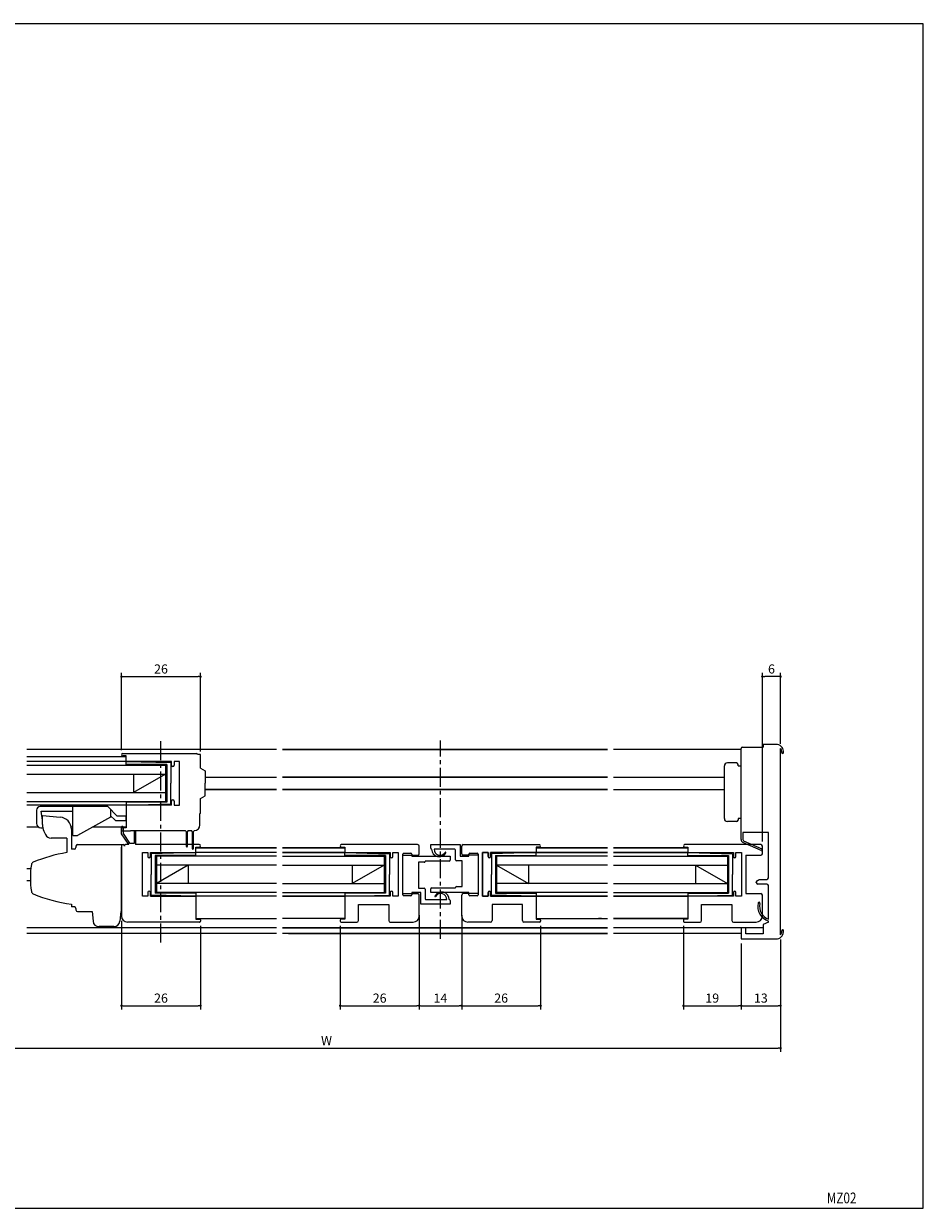
# Model space of a CAD drawing. Extents: x 0 to 560, y 0 to 390.
# Drawn here: x 264 to 560, y 0 to 390 of the extents above; entities that cross this region are included whole.
import ezdxf
from ezdxf.enums import TextEntityAlignment as Align

# ---------------------------------------------------------------- set-up
doc = ezdxf.new("R2010")
doc.units = 0
doc.header["$LTSCALE"] = 5
doc.header["$MEASUREMENT"] = 0
doc.linetypes.add('CENTER', pattern=[2, 1.25, -0.25, 0.25, -0.25])
doc.layers.get('0').update_dxf_attribs({"linetype": 'CONTINUOUS'})
doc.layers.get('DEFPOINTS').update_dxf_attribs({"linetype": 'CONTINUOUS'})
doc.layers.add('ADM', color=4, linetype='CONTINUOUS')
doc.layers.add('AHJ', color=1, linetype='CONTINUOUS')
doc.styles.get("Standard").update_dxf_attribs({"font": 'romans.shx', "width": 0.8, "bigfont": 'extfont.shx'})
doc.dimstyles.new('1', dxfattribs={"dimtxt": 3, "dimasz": 0.8, "dimexe": 1.2, "dimexo": 1.5, "dimgap": 1, "dimtad": 3, "dimdsep": 46, "dimtxsty": 'Standard', "dimblk1": 'DOT', "dimblk2": 'DOT', "dimsah": 1, "dimcen": 0, "dimazin": 2, "dimtfac": 1, "dimtofl": 0, "dimtmove": 2, "dimatfit": 3, "dimldrblk": 'DOT', "dimfxl": 0, "dimtolj": 1, "dimarcsym": 0})

# ---------------------------------------------------------------- blocks, each defined once
blk = doc.blocks.new('DOT')
at = {"layer": 'AHJ', "color": 0, "linetype": 'ByBlock'}
blk.add_line((-0.5, 0), (-1, 0), dxfattribs=at)
at = {"layer": 'AHJ', "color": 0, "linetype": 'ByBlock', "const_width": 0.5}
blk.add_lwpolyline([(-0.25, 0, 1), (0.25, 0, 1)], format="xyb", close=True, dxfattribs=at)
blk = doc.blocks.new('*D3')
at = {"layer": 'ADM', "color": 0, "lineweight": -2}
for p, q in [((296, 94.64), (296, 65.48)), ((322, 92.94), (322, 65.48)), ((296.8, 66.68), (321.2, 66.68))]:
    blk.add_line(p, q, dxfattribs=at)
at = {"layer": 'DEFPOINTS', "color": 0}
for p in [(296, 96.14), (322, 94.44), (322, 66.68)]:
    blk.add_point(p, dxfattribs=at)
at = {"layer": 'ADM', "color": 0, "lineweight": -2, "xscale": 0.8, "yscale": 0.8, "zscale": 0.8, "rotation": 180}
blk.add_blockref('DOT', (296, 66.68), dxfattribs=at)
at = {"layer": 'ADM', "color": 0, "lineweight": -2, "xscale": 0.8, "yscale": 0.8, "zscale": 0.8}
blk.add_blockref('DOT', (322, 66.68), dxfattribs=at)
at = {"layer": 'ADM', "color": 0, "insert": (309, 69.18), "char_height": 3, "attachment_point": 5}
blk.add_mtext('\\A1;26', dxfattribs=at)
blk = doc.blocks.new('_DOT')
at = {"color": 0, "linetype": 'ByBlock'}
blk.add_line((-0.5, 0), (-1, 0), dxfattribs=at)
at = {"color": 0, "linetype": 'ByBlock', "const_width": 0.5}
blk.add_lwpolyline([(-0.25, 0, 1), (0.25, 0, 1)], format="xyb", close=True, dxfattribs=at)
blk = doc.blocks.new('*D4')
at = {"layer": 'ADM', "color": 0, "lineweight": -2}
for p, q in [((394, 96.48), (394, 65.48)), ((368, 92.98), (368, 65.48)), ((368.8, 66.68), (393.2, 66.68))]:
    blk.add_line(p, q, dxfattribs=at)
at = {"layer": 'DEFPOINTS', "color": 0}
for p in [(394, 97.98), (368, 94.48), (394, 66.68)]:
    blk.add_point(p, dxfattribs=at)
at = {"layer": 'ADM', "color": 0, "lineweight": -2, "xscale": 0.8, "yscale": 0.8, "zscale": 0.8, "rotation": 180}
blk.add_blockref('DOT', (368, 66.68), dxfattribs=at)
at = {"layer": 'ADM', "color": 0, "lineweight": -2, "xscale": 0.8, "yscale": 0.8, "zscale": 0.8}
blk.add_blockref('DOT', (394, 66.68), dxfattribs=at)
at = {"layer": 'ADM', "color": 0, "insert": (381, 69.18), "char_height": 3, "attachment_point": 5}
blk.add_mtext('\\A1;26', dxfattribs=at)
blk = doc.blocks.new('*D5')
at = {"layer": 'ADM', "color": 0, "lineweight": -2}
for p, q in [((408, 96.48), (408, 65.48)), ((434, 92.98), (434, 65.48)), ((408.8, 66.68), (433.2, 66.68))]:
    blk.add_line(p, q, dxfattribs=at)
at = {"layer": 'DEFPOINTS', "color": 0}
for p in [(408, 97.98), (434, 94.48), (434, 66.68)]:
    blk.add_point(p, dxfattribs=at)
at = {"layer": 'ADM', "color": 0, "lineweight": -2, "xscale": 0.8, "yscale": 0.8, "zscale": 0.8, "rotation": 180}
blk.add_blockref('DOT', (408, 66.68), dxfattribs=at)
at = {"layer": 'ADM', "color": 0, "lineweight": -2, "xscale": 0.8, "yscale": 0.8, "zscale": 0.8}
blk.add_blockref('DOT', (434, 66.68), dxfattribs=at)
at = {"layer": 'ADM', "color": 0, "insert": (421, 69.18), "char_height": 3, "attachment_point": 5}
blk.add_mtext('\\A1;26', dxfattribs=at)
blk = doc.blocks.new('*D6')
at = {"layer": 'ADM', "color": 0, "lineweight": -2}
for p, q in [((214, 88.18), (214, 51.48)), ((513, 88.49), (513, 51.48)), ((214.8, 52.68), (512.2, 52.68))]:
    blk.add_line(p, q, dxfattribs=at)
at = {"layer": 'DEFPOINTS', "color": 0}
for p in [(214, 89.68), (513, 89.99), (513, 52.68)]:
    blk.add_point(p, dxfattribs=at)
at = {"layer": 'ADM', "color": 0, "lineweight": -2, "xscale": 0.8, "yscale": 0.8, "zscale": 0.8, "rotation": 180}
blk.add_blockref('DOT', (214, 52.68), dxfattribs=at)
at = {"layer": 'ADM', "color": 0, "lineweight": -2, "xscale": 0.8, "yscale": 0.8, "zscale": 0.8}
blk.add_blockref('DOT', (513, 52.68), dxfattribs=at)
at = {"layer": 'ADM', "color": 0, "insert": (363.5, 55.18), "char_height": 3, "attachment_point": 5}
blk.add_mtext('\\A1;W', dxfattribs=at)
blk = doc.blocks.new('*D7')
at = {"layer": 'ADM', "color": 0, "lineweight": -2}
for p, q in [((500, 87.18), (500, 65.48)), ((513, 88.18), (513, 65.48)), ((500.8, 66.68), (512.2, 66.68))]:
    blk.add_line(p, q, dxfattribs=at)
at = {"layer": 'DEFPOINTS', "color": 0}
for p in [(513, 89.68), (500, 88.68), (513, 66.68)]:
    blk.add_point(p, dxfattribs=at)
at = {"layer": 'ADM', "color": 0, "lineweight": -2, "xscale": 0.8, "yscale": 0.8, "zscale": 0.8, "rotation": 180}
blk.add_blockref('DOT', (500, 66.68), dxfattribs=at)
at = {"layer": 'ADM', "color": 0, "lineweight": -2, "xscale": 0.8, "yscale": 0.8, "zscale": 0.8}
blk.add_blockref('DOT', (513, 66.68), dxfattribs=at)
at = {"layer": 'ADM', "color": 0, "insert": (506.5, 69.18), "char_height": 3, "attachment_point": 5}
blk.add_mtext('\\A1;13', dxfattribs=at)
blk = doc.blocks.new('*D8')
at = {"layer": 'ADM', "color": 0, "lineweight": -2}
for p, q in [((481, 92.98), (481, 65.48)), ((500, 87.18), (500, 65.48)), ((481.8, 66.68), (499.2, 66.68))]:
    blk.add_line(p, q, dxfattribs=at)
at = {"layer": 'DEFPOINTS', "color": 0}
for p in [(481, 94.48), (500, 88.68), (500, 66.68)]:
    blk.add_point(p, dxfattribs=at)
at = {"layer": 'ADM', "color": 0, "lineweight": -2, "xscale": 0.8, "yscale": 0.8, "zscale": 0.8, "rotation": 180}
blk.add_blockref('DOT', (481, 66.68), dxfattribs=at)
at = {"layer": 'ADM', "color": 0, "lineweight": -2, "xscale": 0.8, "yscale": 0.8, "zscale": 0.8}
blk.add_blockref('DOT', (500, 66.68), dxfattribs=at)
at = {"layer": 'ADM', "color": 0, "insert": (490.5, 69.18), "char_height": 3, "attachment_point": 5}
blk.add_mtext('\\A1;19', dxfattribs=at)
blk = doc.blocks.new('*D11')
at = {"layer": 'ADM', "color": 0, "lineweight": -2}
for p, q in [((296, 150.79), (296, 176.2)), ((322, 150.39), (322, 176.2)), ((296.8, 175), (321.2, 175))]:
    blk.add_line(p, q, dxfattribs=at)
at = {"layer": 'DEFPOINTS', "color": 0}
for p in [(322, 175), (296, 149.29), (322, 148.89)]:
    blk.add_point(p, dxfattribs=at)
at = {"layer": 'ADM', "color": 0, "lineweight": -2, "xscale": 0.8, "yscale": 0.8, "zscale": 0.8, "rotation": 180}
blk.add_blockref('DOT', (296, 175), dxfattribs=at)
at = {"layer": 'ADM', "color": 0, "lineweight": -2, "xscale": 0.8, "yscale": 0.8, "zscale": 0.8}
blk.add_blockref('DOT', (322, 175), dxfattribs=at)
at = {"layer": 'ADM', "color": 0, "insert": (309, 177.5), "char_height": 3, "attachment_point": 5}
blk.add_mtext('\\A1;26', dxfattribs=at)
blk = doc.blocks.new('*D24')
at = {"layer": 'ADM', "color": 0, "lineweight": -2}
for p, q in [((507, 120.68), (507, 176.2)), ((513, 152.87), (513, 176.2)), ((512.2, 175), (507.8, 175))]:
    blk.add_line(p, q, dxfattribs=at)
at = {"layer": 'DEFPOINTS', "color": 0}
for p in [(507, 175), (513, 151.37), (507, 119.18)]:
    blk.add_point(p, dxfattribs=at)
at = {"layer": 'ADM', "color": 0, "lineweight": -2, "xscale": 0.8, "yscale": 0.8, "zscale": 0.8, "rotation": 180}
blk.add_blockref('DOT', (507, 175), dxfattribs=at)
at = {"layer": 'ADM', "color": 0, "lineweight": -2, "xscale": 0.8, "yscale": 0.8, "zscale": 0.8}
blk.add_blockref('DOT', (513, 175), dxfattribs=at)
at = {"layer": 'ADM', "color": 0, "insert": (510, 177.5), "char_height": 3, "attachment_point": 5}
blk.add_mtext('\\A1;6', dxfattribs=at)
blk = doc.blocks.new('*D25')
at = {"layer": 'ADM', "color": 0, "lineweight": -2}
for p, q in [((394, 94.68), (394, 65.48)), ((408, 94.68), (408, 65.48)), ((394.8, 66.68), (407.2, 66.68))]:
    blk.add_line(p, q, dxfattribs=at)
at = {"layer": 'DEFPOINTS', "color": 0}
for p in [(394, 96.18), (408, 96.18), (408, 66.68)]:
    blk.add_point(p, dxfattribs=at)
at = {"layer": 'ADM', "color": 0, "lineweight": -2, "xscale": 0.8, "yscale": 0.8, "zscale": 0.8, "rotation": 180}
blk.add_blockref('DOT', (394, 66.68), dxfattribs=at)
at = {"layer": 'ADM', "color": 0, "lineweight": -2, "xscale": 0.8, "yscale": 0.8, "zscale": 0.8}
blk.add_blockref('DOT', (408, 66.68), dxfattribs=at)
at = {"layer": 'ADM', "color": 0, "insert": (401, 69.18), "char_height": 3, "attachment_point": 5}
blk.add_mtext('\\A1;14', dxfattribs=at)

msp = doc.modelspace()

# ---------------------------------------------------------------- linework, layer by layer
for p, q in [((512, 152.684), (507.3, 152.684)), ((507.3, 152.684), (507.3, 151.784)), ((267, 150.984), (264.79, 150.984)), ((264.79, 148.693), (297.497, 148.693)), ((267, 150.984), (265.5, 150.984)), ((347, 150.992), (267, 150.984)), ((267, 148.693), (297.497, 148.693)), ((296.397, 149.693), (320.697, 149.693)), ((296.397, 149.693), (320.697, 149.693)), ((297.497, 148.893), (296.397, 148.893)), ((297.497, 148.893), (296.397, 148.893)), ((297.497, 147.293), (297.497, 148.893)), ((297.497, 147.293), (297.497, 148.893)), ((321.997, 149.393), (320.997, 149.393)), ((321.997, 149.393), (320.997, 149.393)), ((321.997, 148.893), (321.997, 149.393)), ((321.997, 148.893), (321.997, 149.393)), ((322, 144.891), (322, 148.884)), ((349, 150.984), (401, 150.984)), ((401, 150.984), (349, 150.984)), ((456, 150.984), (401, 150.984)), ((401, 150.984), (456, 150.984)), ((454, 150.984), (453, 150.984)), ((500, 150.984), (458, 150.984)), ((500, 145.584), (500, 151.284)), ((500.5, 151.784), (507.3, 151.784)), ((500.5, 151.784), (500.5, 151.784)), ((513, 89.995), (513, 151.372)), ((297.497, 147.093), (264.79, 147.093)), ((264.79, 145.893), (310.497, 145.893)), ((297.497, 147.093), (267, 147.093)), ((267.74, 145.893), (310.497, 145.893)), ((297.497, 147.093), (312.197, 146.693)), ((297.497, 147.093), (312.197, 146.693)), ((297.497, 146.093), (297.497, 147.093)), ((310.897, 146.093), (297.497, 146.093)), ((312.497, 147.093), (297.697, 147.093)), ((312.497, 147.093), (297.697, 147.093)), ((310.497, 146.093), (310.497, 133.693)), ((310.897, 146.093), (310.897, 133.693)), ((312.197, 146.693), (312.197, 139.893)), ((312.197, 146.693), (312.197, 139.893)), ((312.497, 145.793), (312.497, 147.093)), ((312.497, 145.793), (312.497, 147.093)), ((315.097, 147.093), (313.297, 147.093)), ((313.297, 147.093), (313.297, 145.793)), ((313.297, 147.093), (313.297, 145.793)), ((315.097, 147.093), (313.297, 147.093)), ((315.097, 132.693), (315.097, 147.093)), ((315.097, 132.693), (315.097, 147.093)), ((321.997, 144.893), (323.497, 144.027)), ((321.997, 144.893), (323.497, 144.027)), ((494.5, 128.284), (494.5, 145.584)), ((494.5, 128.284), (494.5, 145.584)), ((498.5, 146.584), (495.5, 146.584)), ((498.5, 146.584), (495.5, 146.584)), ((499, 145.584), (499, 146.084)), ((499, 145.584), (499, 146.084)), ((499, 145.584), (500, 145.584)), ((500, 123.684), (500, 145.584)), ((264.79, 142.893), (310.497, 142.893)), ((310.497, 142.893), (299.997, 136.893)), ((299.997, 142.893), (299.997, 136.893)), ((323.497, 144.027), (323.497, 139.893)), ((323.497, 144.027), (323.497, 139.893)), ((323.497, 141.893), (347, 141.893)), ((323.5, 141.884), (347, 141.884)), ((332.113, 141.884), (347, 141.884)), ((401, 141.884), (349, 141.884)), ((349, 141.884), (401, 141.884)), ((401, 141.884), (456, 141.884)), ((456, 141.884), (401, 141.884)), ((453, 141.884), (454, 141.884)), ((458, 141.884), (494.5, 141.884)), ((264.79, 136.893), (310.497, 136.893)), ((312.197, 133.093), (312.197, 139.893)), ((312.197, 133.093), (312.197, 139.893)), ((323.497, 135.759), (323.497, 139.893)), ((323.497, 135.759), (323.497, 139.893)), ((323.497, 137.893), (347, 137.893)), ((323.5, 137.884), (347, 137.884)), ((401, 137.884), (349, 137.884)), ((349, 137.884), (401, 137.884)), ((401, 137.884), (456, 137.884)), ((456, 137.884), (401, 137.884)), ((453, 137.884), (454, 137.884)), ((458, 137.884), (494.5, 137.884)), ((264.79, 133.893), (310.497, 133.893)), ((297.497, 132.693), (264.79, 132.693)), ((297.497, 132.693), (267, 132.693)), ((267.74, 133.893), (310.497, 133.893)), ((297.5, 132.684), (269, 132.684)), ((310.897, 133.693), (297.497, 133.693)), ((297.497, 133.693), (297.497, 132.693)), ((297.497, 132.693), (312.197, 133.093)), ((297.497, 132.693), (312.197, 133.093)), ((297.497, 132.693), (297.497, 125.193)), ((312.497, 132.693), (297.497, 132.693)), ((297.497, 132.693), (297.497, 125.193)), ((312.497, 132.693), (297.497, 132.693)), ((312.497, 132.693), (312.497, 133.993)), ((312.497, 132.693), (312.497, 133.993)), ((313.297, 133.993), (313.297, 132.693)), ((313.297, 133.993), (313.297, 132.693)), ((313.297, 132.693), (315.097, 132.693)), ((313.297, 132.693), (315.097, 132.693)), ((321.997, 134.893), (323.497, 135.759)), ((321.997, 134.893), (323.497, 135.759)), ((321.997, 130.393), (321.997, 134.893)), ((267.997, 130.993), (267.997, 126.712)), ((291.518, 132.193), (269.197, 132.193)), ((269.497, 130.693), (279.997, 130.693)), ((269.997, 127.693), (269.497, 130.693)), ((279.997, 122.693), (279.997, 132.193)), ((292.343, 128.711), (281.497, 122.693)), ((294.618, 129.093), (291.518, 132.193)), ((292.497, 129.093), (293.646, 127.944)), ((297.497, 129.093), (294.618, 129.093)), ((297.497, 127.593), (297.497, 129.093)), ((297.497, 127.593), (297.497, 129.093)), ((321.837, 126.193), (321.837, 129.893)), ((321.997, 129.893), (321.837, 129.893)), ((321.837, 126.193), (321.837, 129.893)), ((321.997, 129.893), (321.837, 129.893)), ((321.997, 129.893), (321.997, 130.393)), ((321.997, 129.893), (321.997, 130.393)), ((268.783, 125.393), (264.79, 125.393)), ((269.437, 125.213), (270.044, 125.189)), ((279.997, 125.393), (279.447, 125.393)), ((279.497, 124.761), (279.497, 118.213)), ((297.497, 125.393), (286.363, 125.393)), ((294.494, 127.593), (297.497, 127.593)), ((295.997, 124.893), (295.997, 124.453)), ((296.007, 123.193), (296.007, 125.443)), ((297.497, 125.193), (296.297, 125.193)), ((296.507, 125.443), (296.507, 123.348)), ((498.5, 127.284), (495.5, 127.284)), ((498.5, 127.284), (495.5, 127.284)), ((499, 128.284), (499, 127.784)), ((500, 128.284), (499, 128.284)), ((277.997, 121.833), (277.997, 117.07)), ((279.997, 122.693), (281.497, 122.693)), ((298.407, 119.693), (296.007, 123.193)), ((296.297, 124.193), (298.997, 124.193)), ((296.507, 123.348), (298.67, 120.193)), ((298.997, 124.353), (316.997, 124.353)), ((298.997, 124.193), (298.997, 124.353)), ((298.997, 124.353), (316.997, 124.353)), ((298.997, 124.193), (298.997, 124.353)), ((300.307, 120.193), (300.307, 124.043)), ((300.607, 124.043), (300.607, 119.693)), ((317.347, 123.853), (316.997, 124.353)), ((317.347, 123.853), (316.997, 124.353)), ((317.347, 119.043), (317.347, 123.853)), ((317.997, 124.353), (317.647, 123.853)), ((317.997, 124.353), (317.647, 123.853)), ((317.647, 123.853), (317.647, 119.043)), ((317.997, 124.353), (318.997, 124.353)), ((317.997, 124.353), (318.997, 124.353)), ((319.347, 123.853), (318.997, 124.353)), ((319.347, 123.853), (318.997, 124.353)), ((319.347, 118.343), (319.347, 123.853)), ((319.997, 124.353), (319.647, 123.853)), ((319.997, 124.353), (319.647, 123.853)), ((319.647, 123.853), (319.647, 118.343)), ((509, 123.684), (500.6, 123.684)), ((509, 108.734), (509, 123.684)), ((277.998, 119.767), (277.998, 117.112)), ((286.497, 119.693), (295.997, 119.693)), ((295.997, 119.693), (295.997, 97.693)), ((295.997, 119.693), (295.997, 97.693)), ((295.997, 100.893), (295.997, 118.893)), ((295.997, 100.893), (295.997, 118.893)), ((296.997, 119.393), (296.997, 119.193)), ((298.407, 119.693), (297.297, 119.693)), ((298.67, 120.193), (300.307, 120.193)), ((321.597, 119.693), (300.607, 119.693)), ((302.897, 102.693), (302.897, 117.093)), ((302.897, 117.093), (304.697, 117.093)), ((302.897, 102.693), (302.897, 117.093)), ((302.897, 117.093), (304.697, 117.093)), ((304.697, 117.093), (304.697, 115.793)), ((304.697, 117.093), (304.697, 115.793)), ((305.497, 117.093), (320.297, 117.093)), ((305.497, 115.793), (305.497, 117.093)), ((305.497, 117.093), (320.297, 117.093)), ((305.497, 115.793), (305.497, 117.093)), ((320.497, 117.093), (305.797, 116.693)), ((320.497, 117.093), (305.797, 116.693)), ((347, 117.093), (320.266, 117.093)), ((347, 117.093), (320.266, 117.093)), ((320.497, 117.293), (320.497, 118.893)), ((320.497, 118.893), (321.597, 118.893)), ((320.497, 118.693), (347, 118.693)), ((320.497, 116.093), (320.497, 117.093)), ((320.5, 118.684), (347, 118.684)), ((369.5, 118.684), (349, 118.684)), ((349, 118.684), (369.5, 118.684)), ((349, 118.684), (369.5, 118.684)), ((349, 117.084), (369.731, 117.084)), ((369.5, 117.084), (349, 117.084)), ((369.5, 117.084), (349, 117.084)), ((393.5, 119.684), (368.4, 119.684)), ((368.4, 118.884), (369.5, 118.884)), ((368.4, 118.884), (369.5, 118.884)), ((369.5, 118.884), (369.5, 117.084)), ((369.5, 118.884), (369.5, 117.084)), ((369.5, 117.084), (384.5, 117.084)), ((369.5, 117.084), (384.2, 116.684)), ((369.5, 117.084), (384.5, 117.084)), ((369.5, 117.084), (384.2, 116.684)), ((369.5, 116.083), (369.5, 117.084)), ((384.5, 117.084), (384.5, 115.784)), ((384.5, 117.084), (384.5, 115.784)), ((385.3, 115.784), (385.3, 117.084)), ((385.3, 117.084), (387.1, 117.084)), ((385.3, 117.084), (387.1, 117.084)), ((385.3, 115.784), (385.3, 117.084)), ((387.1, 117.084), (387.1, 102.684)), ((387.1, 117.084), (387.1, 102.684)), ((394, 116.684), (394, 119.184)), ((408, 116.684), (408, 119.184)), ((408.5, 119.684), (433.6, 119.684)), ((414.9, 117.084), (414.9, 102.684)), ((416.7, 117.084), (414.9, 117.084)), ((414.9, 102.684), (414.9, 117.084)), ((414.9, 117.084), (416.7, 117.084)), ((416.7, 115.784), (416.7, 117.084)), ((416.7, 117.084), (416.7, 115.784)), ((432.5, 117.084), (417.5, 117.084)), ((417.5, 117.084), (417.5, 115.784)), ((417.5, 117.084), (432.3, 117.084)), ((417.5, 115.784), (417.5, 117.084)), ((432.5, 117.084), (417.8, 116.684)), ((432.5, 117.084), (417.8, 116.684)), ((456, 117.084), (432.269, 117.084)), ((433.6, 118.884), (432.5, 118.884)), ((432.5, 118.884), (432.5, 117.084)), ((432.5, 118.684), (456, 118.684)), ((456, 118.684), (432.5, 118.684)), ((432.5, 117.084), (456, 117.084)), ((432.5, 117.084), (456, 117.084)), ((432.5, 116.083), (432.5, 117.084)), ((453, 118.684), (454, 118.684)), ((454, 118.684), (453, 118.684)), ((453, 117.084), (454, 117.084)), ((454, 117.084), (453, 117.084)), ((482.5, 118.684), (458, 118.684)), ((458, 118.684), (482.5, 118.684)), ((482.5, 118.684), (458, 118.684)), ((482.5, 117.084), (458, 117.084)), ((458, 117.084), (482.5, 117.084)), ((458, 117.084), (482.5, 117.084)), ((506.5, 119.684), (481.4, 119.684)), ((481.4, 118.884), (482.5, 118.884)), ((481.4, 118.884), (482.5, 118.884)), ((482.5, 118.884), (482.5, 117.084)), ((482.5, 118.884), (482.5, 117.084)), ((482.5, 117.084), (497.2, 116.684)), ((482.5, 117.084), (497.5, 117.084)), ((482.5, 117.084), (497.2, 116.684)), ((482.5, 117.084), (497.5, 117.084)), ((482.5, 116.083), (482.5, 117.084)), ((497.5, 117.084), (497.5, 115.784)), ((497.5, 117.084), (497.5, 115.784)), ((498.3, 115.784), (498.3, 117.084)), ((498.3, 117.084), (500.1, 117.084)), ((498.3, 117.084), (500.1, 117.084)), ((498.3, 115.784), (498.3, 117.084)), ((500.1, 117.084), (500.1, 102.684)), ((500.1, 117.084), (500.1, 102.684)), ((507, 116.684), (507, 119.184)), ((305.797, 116.693), (305.797, 109.893)), ((305.797, 116.693), (305.797, 109.893)), ((320.497, 116.093), (307.097, 116.093)), ((307.097, 116.093), (307.097, 103.743)), ((307.097, 113.093), (307.097, 106.693)), ((307.497, 116.093), (307.497, 103.743)), ((347, 115.893), (307.497, 115.893)), ((347, 115.893), (307.497, 115.893)), ((349, 115.884), (382.5, 115.884)), ((349, 115.884), (382.5, 115.884)), ((382.9, 116.083), (369.5, 116.083)), ((382.5, 116.083), (382.5, 103.684)), ((382.9, 116.083), (382.9, 103.684)), ((382.9, 113.083), (382.9, 106.684)), ((384.2, 116.684), (384.2, 109.884)), ((384.2, 116.684), (384.2, 109.884)), ((388.6, 116.184), (393.5, 116.184)), ((413.4, 116.184), (408.5, 116.184)), ((417.8, 116.684), (417.8, 109.884)), ((417.8, 116.684), (417.8, 109.884)), ((419.1, 116.083), (419.1, 103.684)), ((419.1, 116.083), (432.5, 116.083)), ((419.1, 113.083), (419.1, 106.684)), ((419.5, 116.083), (419.5, 103.684)), ((456, 115.884), (419.5, 115.884)), ((456, 115.884), (419.5, 115.884)), ((458, 115.884), (495.5, 115.884)), ((458, 115.884), (495.5, 115.884)), ((482.5, 116.083), (495.9, 116.083)), ((495.5, 116.083), (495.5, 103.734)), ((495.9, 116.083), (495.9, 103.734)), ((495.9, 113.083), (495.9, 106.684)), ((497.2, 116.684), (497.2, 109.884)), ((497.2, 116.684), (497.2, 109.884)), ((501.6, 116.184), (501.6, 103.584)), ((501.6, 116.184), (506.5, 116.184)), ((264.79, 111.884), (265.5, 111.884)), ((265.5, 111.884), (266.167, 111.884)), ((305.797, 103.093), (305.797, 109.893)), ((305.797, 103.093), (305.797, 109.893)), ((347, 112.893), (307.497, 112.893)), ((317.997, 112.893), (307.497, 106.893)), ((307.5, 113.034), (307.5, 106.734)), ((317.997, 112.893), (317.997, 106.893)), ((349, 112.884), (382.5, 112.884)), ((382.5, 112.884), (372, 106.884)), ((372, 112.884), (372, 106.884)), ((382.5, 113.034), (382.5, 106.734)), ((382.5, 113.034), (382.5, 106.734)), ((384.2, 103.084), (384.2, 109.884)), ((384.2, 103.084), (384.2, 109.884)), ((417.8, 103.084), (417.8, 109.884)), ((417.8, 103.084), (417.8, 109.884)), ((419.5, 113.034), (419.5, 106.734)), ((419.5, 113.034), (419.5, 106.734)), ((456, 112.884), (419.5, 112.884)), ((419.5, 112.884), (430, 106.884)), ((430, 112.884), (430, 106.884)), ((458, 112.884), (495.5, 112.884)), ((485, 112.884), (495.5, 106.884)), ((485, 112.884), (485, 106.884)), ((495.5, 113.034), (495.5, 106.734)), ((495.5, 113.034), (495.5, 106.734)), ((497.2, 103.084), (497.2, 109.884)), ((497.2, 103.084), (497.2, 109.884)), ((264.79, 107.879), (265.5, 107.878)), ((265.5, 107.878), (266.008, 107.875)), ((347, 106.893), (307.497, 106.893)), ((349, 106.884), (382.5, 106.884)), ((456, 106.884), (419.5, 106.884)), ((458, 106.884), (495.5, 106.884)), ((505, 107.234), (505, 107.368)), ((505.25, 107.801), (506, 108.234)), ((508.5, 106.734), (505.5, 106.734)), ((506, 108.234), (508.5, 108.234)), ((509, 95.167), (509, 106.234)), ((304.697, 102.693), (302.897, 102.693)), ((304.697, 102.693), (302.897, 102.693)), ((304.697, 103.993), (304.697, 102.693)), ((304.697, 103.993), (304.697, 102.693)), ((305.497, 102.693), (305.497, 103.993)), ((305.497, 102.693), (305.497, 103.993)), ((305.497, 102.693), (320.497, 102.693)), ((305.497, 102.693), (320.497, 102.693)), ((320.497, 102.693), (305.797, 103.093)), ((320.497, 102.693), (305.797, 103.093)), ((320.497, 103.736), (307.097, 103.736)), ((347, 103.893), (307.497, 103.893)), ((347, 103.893), (307.497, 103.893)), ((347, 102.693), (320.266, 102.693)), ((347, 102.693), (320.266, 102.693)), ((347, 102.684), (320.269, 102.684)), ((320.497, 103.736), (320.497, 102.693)), ((320.497, 102.693), (320.497, 95.193)), ((349, 103.884), (382.5, 103.884)), ((349, 103.884), (382.5, 103.884)), ((349, 102.684), (369.731, 102.684)), ((369.5, 102.684), (349, 102.684)), ((369.5, 102.684), (349, 102.684)), ((382.9, 103.684), (369.5, 103.684)), ((369.5, 103.684), (369.5, 102.684)), ((369.5, 102.684), (384.2, 103.084)), ((369.5, 102.684), (384.2, 103.084)), ((369.5, 102.684), (369.5, 95.184)), ((384.5, 102.684), (369.5, 102.684)), ((369.5, 102.684), (369.5, 95.184)), ((384.5, 102.684), (369.5, 102.684)), ((384.5, 103.984), (384.5, 102.684)), ((384.5, 103.984), (384.5, 102.684)), ((385.3, 102.684), (385.3, 103.984)), ((385.3, 102.684), (385.3, 103.984)), ((387.1, 102.684), (385.3, 102.684)), ((387.1, 102.684), (385.3, 102.684)), ((388.6, 103.584), (393.5, 103.584)), ((394, 96.584), (394, 103.084)), ((408, 96.584), (408, 103.084)), ((413.4, 103.584), (408.5, 103.584)), ((414.9, 102.684), (416.7, 102.684)), ((416.7, 102.684), (414.9, 102.684)), ((416.7, 102.684), (416.7, 103.984)), ((416.7, 103.984), (416.7, 102.684)), ((417.5, 103.984), (417.5, 102.684)), ((417.5, 102.684), (417.5, 103.984)), ((417.5, 102.684), (432.5, 102.684)), ((417.5, 102.684), (432.5, 102.684)), ((432.5, 102.684), (417.8, 103.084)), ((432.5, 102.684), (417.8, 103.084)), ((419.1, 103.684), (432.5, 103.684)), ((456, 103.884), (419.5, 103.884)), ((456, 103.884), (419.5, 103.884)), ((456, 102.684), (432.269, 102.684)), ((432.5, 103.684), (432.5, 102.684)), ((432.5, 102.684), (456, 102.684)), ((432.5, 102.684), (432.5, 95.184)), ((432.5, 102.684), (456, 102.684)), ((453, 102.684), (454, 102.684)), ((454, 102.684), (453, 102.684)), ((458, 103.884), (495.5, 103.884)), ((458, 103.884), (495.5, 103.884)), ((482.5, 102.684), (458, 102.684)), ((458, 102.684), (482.5, 102.684)), ((458, 102.684), (482.5, 102.684)), ((482.5, 103.727), (495.9, 103.727)), ((482.5, 103.727), (482.5, 102.684)), ((482.5, 102.684), (497.2, 103.084)), ((482.5, 102.684), (497.2, 103.084)), ((497.5, 102.684), (482.5, 102.684)), ((482.5, 102.684), (482.5, 95.184)), ((497.5, 102.684), (482.5, 102.684)), ((497.5, 103.984), (497.5, 102.684)), ((497.5, 103.984), (497.5, 102.684)), ((498.3, 102.684), (498.3, 103.984)), ((498.3, 102.684), (498.3, 103.984)), ((500.1, 102.684), (498.3, 102.684)), ((500.1, 102.684), (498.3, 102.684)), ((501.6, 103.584), (506.5, 103.584)), ((507, 96.584), (507, 103.084)), ((295.997, 99.893), (295.997, 100.393)), ((295.997, 99.893), (295.997, 100.393)), ((295.997, 99.893), (295.997, 96.193)), ((374, 94.684), (374, 99.984)), ((374, 99.984), (384, 99.984)), ((374, 94.684), (374, 99.984)), ((374, 99.984), (384, 99.984)), ((384, 99.984), (384, 94.684)), ((384, 99.984), (384, 94.684)), ((418, 99.984), (418, 94.684)), ((428, 99.984), (418, 99.984)), ((428, 94.684), (428, 99.984)), ((487, 99.984), (497, 99.984)), ((487, 94.684), (487, 99.984)), ((497, 99.984), (497, 94.684)), ((505.78, 100.668), (505.673, 100.561)), ((318.997, 94.193), (297.997, 94.193)), ((321.697, 94.193), (318.997, 94.193)), ((320.497, 95.393), (347, 95.393)), ((320.497, 95.193), (321.697, 95.193)), ((320.5, 95.384), (347, 95.384)), ((321.997, 94.893), (321.997, 94.453)), ((369.5, 95.384), (349, 95.384)), ((369.5, 95.384), (349, 95.384)), ((369.5, 95.384), (349, 95.384)), ((368, 94.884), (368, 94.484)), ((368, 94.884), (368, 94.484)), ((369.5, 95.184), (368.3, 95.184)), ((369.5, 95.184), (368.3, 95.184)), ((368.3, 94.184), (373.5, 94.184)), ((368.3, 94.184), (373.5, 94.184)), ((384.5, 94.184), (392, 94.184)), ((394, 96.184), (394, 96.984)), ((408, 96.184), (408, 96.984)), ((417.5, 94.184), (410, 94.184)), ((433.7, 94.184), (428.5, 94.184)), ((432.5, 95.384), (456, 95.384)), ((432.5, 95.384), (456, 95.384)), ((432.5, 95.184), (433.7, 95.184)), ((434, 94.884), (434, 94.484)), ((453, 95.384), (454, 95.384)), ((454, 95.384), (453, 95.384)), ((482.5, 95.384), (458, 95.384)), ((458, 95.384), (482.5, 95.384)), ((481, 94.884), (481, 94.484)), ((482.5, 95.184), (481.3, 95.184)), ((481.3, 94.184), (486.5, 94.184)), ((497.5, 94.184), (505, 94.184)), ((507, 96.184), (507, 96.984)), ((509, 94.177), (507.3, 93.384)), ((509, 94.177), (509, 94.534)), ((347, 92.293), (264.79, 92.293)), ((347, 90.493), (264.79, 90.493)), ((347, 92.284), (269, 92.284)), ((349, 92.284), (401, 92.284)), ((401, 92.284), (349, 92.284)), ((401, 90.484), (349, 90.484)), ((351, 90.484), (401, 90.484)), ((388.6, 92.284), (387, 92.284)), ((456, 92.284), (401, 92.284)), ((401, 92.284), (456, 92.284)), ((456, 90.484), (401, 90.484)), ((401, 90.484), (456, 90.484)), ((454, 92.284), (453, 92.284)), ((454, 90.484), (453, 90.484)), ((507.3, 92.284), (458, 92.284)), ((500, 90.484), (458, 90.484)), ((501.6, 92.284), (500, 92.284)), ((500, 92.284), (500, 88.684)), ((501.6, 90.284), (501.6, 92.284)), ((501.6, 90.484), (507.3, 90.484)), ((507.3, 90.284), (501.6, 90.284)), ((507.3, 93.384), (507.3, 90.284)), ((500, 88.684), (512, 88.684))]:
    msp.add_line(p, q)
at = {"ltscale": 0.401116}
msp.add_line((269.995, 129.233), (275.827, 128.747), dxfattribs=at)
at = {"ltscale": 0.15}
for p, q in [((269.996, 126.305), (269.995, 129.233)), ((280.498, 118.213), (279.497, 118.213)), ((280.997, 119.193), (280.997, 118.693)), ((280.498, 99.193), (279.497, 99.193)), ((280.997, 98.713), (280.997, 98.193))]:
    msp.add_line(p, q, dxfattribs=at)
at = {"ltscale": 5}
msp.add_line((292.497, 128.973), (292.497, 131.193), dxfattribs=at)
at = {"ltscale": 0.3}
for p, q in [((270.444, 124.149), (270.964, 123.005)), ((277.997, 121.833), (272.785, 121.833)), ((295.997, 119.693), (296.497, 119.693)), ((295.997, 119.693), (296.497, 119.693)), ((286.297, 97.693), (286.617, 94.494)), ((295.797, 97.693), (295.477, 94.494)), ((295.997, 97.693), (295.797, 97.693)), ((293.487, 92.693), (288.607, 92.693))]:
    msp.add_line(p, q, dxfattribs=at)
at = {"ltscale": 2}
for p, q in [((500, 121.329), (500, 123.684)), ((500.6, 123.684), (500.6, 121.329)), ((500.835, 120.964), (506.824, 118.254)), ((397.8, 119.684), (407.5, 119.684)), ((397.8, 118.484), (397.8, 119.684)), ((405.7, 118.184), (398.9, 118.184)), ((406, 114.684), (406, 117.884)), ((407.5, 119.684), (407.5, 115.884)), ((506.576, 117.707), (500.588, 120.418)), ((388.6, 103.184), (388.6, 116.584)), ((388.9, 116.884), (391.3, 116.884)), ((391.6, 116.584), (391.6, 115.884)), ((391.6, 115.884), (404.2, 115.884)), ((393.8, 113.884), (393.8, 105.384)), ((395.7, 113.884), (393.8, 113.884)), ((403.9, 114.284), (396, 114.284)), ((396, 114.284), (396, 114.184)), ((404.2, 115.884), (404.2, 114.584)), ((408.2, 114.384), (406.3, 114.384)), ((407.5, 115.884), (410.4, 115.884)), ((408.2, 105.884), (408.2, 114.384)), ((410.4, 115.884), (410.4, 116.584)), ((410.7, 116.884), (413.1, 116.884)), ((413.4, 116.584), (413.4, 103.184)), ((393.8, 105.384), (395.7, 105.384)), ((398.1, 105.484), (406, 105.484)), ((406, 105.484), (406, 105.584)), ((406.3, 105.884), (408.2, 105.884)), ((391.3, 102.884), (388.9, 102.884)), ((394.5, 103.884), (391.6, 103.884)), ((391.6, 103.884), (391.6, 103.184)), ((394.5, 100.084), (394.5, 103.884)), ((396, 105.084), (396, 101.884)), ((396.3, 101.584), (403.1, 101.584)), ((397.8, 103.884), (397.8, 105.184)), ((410.4, 103.884), (397.8, 103.884)), ((410.4, 103.184), (410.4, 103.884)), ((413.1, 102.884), (410.7, 102.884)), ((295.997, 99.893), (295.997, 96.193)), ((404.2, 100.084), (394.5, 100.084)), ((404.2, 101.284), (404.2, 100.084))]:
    msp.add_line(p, q, dxfattribs=at)
at = {"ltscale": 0.725}
for p, q in [((281.497, 119.693), (295.997, 119.693)), ((281.497, 97.693), (286.297, 97.693)), ((295.797, 97.693), (295.997, 97.693))]:
    msp.add_line(p, q, dxfattribs=at)
at = {"ltscale": 0.95}
for p, q in [((295.997, 105.793), (295.997, 113.693)), ((295.997, 97.693), (295.997, 103.893))]:
    msp.add_line(p, q, dxfattribs=at)
at = {"ltscale": 0.7}
msp.add_line((279.497, 100.093), (279.497, 99.193), dxfattribs=at)
msp.add_lwpolyline([(560, 0), (560, 389.873), (0, 389.873), (0, 0)], close=True)
for centre, radius, start, end in [((511.44, 150.186), 2.56, 354.87201, 77.36437), ((296.397, 149.293), 0.4, 90, 270), ((296.397, 149.293), 0.4, 90, 270), ((320.697, 149.393), 0.3, 0, 90), ((320.697, 149.393), 0.3, 0, 90), ((500.5, 151.284), 0.5, 90, 180), ((511.44, 150.186), 1.96, 354.87201, 37.25792), ((513.691, 149.984), 0.3, 174.87201, 354.87201), ((297.697, 147.293), 0.2, 180, 270), ((297.697, 147.293), 0.2, 180, 270), ((312.897, 145.793), 0.4, 180, 360), ((312.897, 145.793), 0.4, 180, 360), ((495.5, 145.584), 1, 90, 180), ((495.5, 145.584), 1, 90, 180), ((498.5, 146.084), 0.5, 0, 90), ((498.5, 146.084), 0.5, 0, 90), ((312.897, 133.993), 0.4, 0, 180), ((312.897, 133.993), 0.4, 0, 180), ((269.197, 130.993), 1.2, 90, 180), ((269.497, 126.712), 1.5, 180, 267.69403), ((294.494, 128.793), 1.2, 225, 270), ((296.297, 124.893), 0.3, 90, 180), ((296.257, 125.443), 0.25, 0, 180), ((319.997, 126.193), 1.84, 270, 0), ((319.997, 126.193), 1.84, 270, 0), ((495.5, 128.284), 1, 180, 270), ((495.5, 128.284), 1, 180, 270), ((498.5, 127.784), 0.5, 270, 0), ((498.5, 127.784), 0.5, 270, 0), ((296.265, 124.459), 0.268, 181.33032, 276.84092), ((300.457, 124.043), 0.15, 0, 180), ((297.297, 119.393), 0.3, 90, 180), ((317.497, 119.043), 0.15, 180, 360), ((319.497, 118.343), 0.15, 180, 360), ((320.297, 117.293), 0.2, 270, 0), ((320.297, 117.293), 0.2, 270, 0), ((321.597, 119.293), 0.4, 270, 90), ((368.4, 119.284), 0.4, 90, 270), ((368.4, 119.284), 0.4, 90, 270), ((393.5, 119.184), 0.5, 0, 90), ((408.5, 119.184), 0.5, 90, 180), ((432.3, 117.284), 0.2, 270, 0), ((433.6, 119.284), 0.4, 270, 90), ((481.4, 119.284), 0.4, 90, 270), ((506.5, 119.184), 0.5, 0, 90), ((305.097, 115.793), 0.4, 180, 0), ((384.9, 115.784), 0.4, 180, 0), ((393.5, 116.684), 0.5, 270, 0), ((408.5, 116.684), 0.5, 180, 270), ((417.1, 115.784), 0.4, 180, 0), ((497.9, 115.784), 0.4, 180, 0), ((506.5, 116.684), 0.5, 270, 0), ((505.5, 107.368), 0.5, 120, 180), ((505.5, 107.234), 0.5, 180, 270), ((508.5, 108.734), 0.5, 270, 0), ((508.5, 106.234), 0.5, 0, 90), ((305.097, 103.993), 0.4, 360, 180), ((384.9, 103.984), 0.4, 360, 180), ((393.5, 103.084), 0.5, 360, 90), ((408.5, 103.084), 0.5, 90, 180), ((417.1, 103.984), 0.4, 360, 180), ((497.9, 103.984), 0.4, 360, 180), ((506.5, 103.084), 0.5, 360, 90), ((510.5, 99.303), 5, 166.39094, 252.5424), ((505.932, 100.409), 0.3, 346.39094, 166.39094), ((510.5, 99.303), 4.4, 166.39094, 250.06773), ((321.697, 94.893), 0.3, 0, 90), ((321.729, 94.459), 0.268, 263.15908, 358.66968), ((368.3, 94.884), 0.3, 90, 180), ((368.3, 94.484), 0.3, 180, 270), ((373.5, 94.684), 0.5, 270, 0), ((384.5, 94.684), 0.5, 180, 270), ((392, 96.184), 2, 270, 360), ((410, 96.184), 2, 180, 270), ((417.5, 94.684), 0.5, 270, 0), ((428.5, 94.684), 0.5, 180, 270), ((433.7, 94.884), 0.3, 0, 90), ((433.7, 94.484), 0.3, 270, 0), ((481.3, 94.884), 0.3, 90, 180), ((481.3, 94.484), 0.3, 180, 270), ((486.5, 94.684), 0.5, 270, 0), ((497.5, 94.684), 0.5, 180, 270), ((505, 96.184), 2, 270, 360), ((505, 96.184), 2, 270, 360), ((511.44, 91.182), 2.56, 282.63563, 5.12799), ((511.44, 91.182), 1.96, 322.74208, 5.12799), ((513.691, 91.384), 0.3, 5.12799, 185.12799)]:
    msp.add_arc(centre, radius, start, end)
at = {"ltscale": 0.401116}
msp.add_arc((275.498, 124.761), 4, 0, 85.23636, dxfattribs=at)
at = {"ltscale": 5}
msp.add_arc((292.197, 128.973), 0.3, 299.02663, 360, dxfattribs=at)
at = {"ltscale": 0.3}
for centre, radius, start, end in [((274.995, 126.219), 5, 179.01133, 204.45684), ((272.785, 123.833), 2, 204.45684, 270), ((286.102, 67.731), 50, 99.32808, 112.5425), ((280.498, 118.713), 0.5, 269.99988, 357.61396), ((281.497, 119.193), 0.5, 89.99991, 179.99991), ((296.497, 119.193), 0.5, 359.99991, 89.99991), ((296.497, 119.193), 0.5, 0, 90), ((295.997, 108.693), 30, 171.48421, 188.51561), ((267.317, 112.987), 1, 112.5425, 171.48421), ((267.317, 104.398), 1, 188.51562, 247.45733), ((286.102, 149.654), 50, 247.45733, 262.40913), ((280.497, 98.693), 0.5, 2.38586, 89.99995), ((281.497, 98.193), 0.5, 179.99991, 269.99991), ((288.607, 94.693), 2, 185.7105, 269.99991), ((293.487, 94.693), 2, 269.99991, 354.28932)]:
    msp.add_arc(centre, radius, start, end, dxfattribs=at)
at = {"ltscale": 2}
for centre, radius, start, end in [((501, 121.329), 1, 180, 245.64742), ((501, 121.329), 0.4, 180, 245.64742), ((398.1, 118.484), 0.3, 180, 270), ((400.6, 118.184), 2.5, 180, 331.92751), ((400.9, 118.184), 2, 180, 328.10921), ((402.7, 117.064), 0.12, 331.92751, 148.10921), ((405.7, 117.884), 0.3, 0, 90), ((506.7, 117.98), 0.3, 245.64742, 65.64742), ((388.9, 116.584), 0.3, 90, 180), ((391.3, 116.584), 0.3, 360, 90), ((395.7, 114.184), 0.3, 270, 0), ((403.9, 114.584), 0.3, 270, 0), ((406.3, 114.684), 0.3, 180, 270), ((410.7, 116.584), 0.3, 90, 180), ((413.1, 116.584), 0.3, 0, 90), ((395.7, 105.084), 0.3, 360, 90), ((398.1, 105.184), 0.3, 90, 180), ((406.3, 105.584), 0.3, 90, 180), ((388.9, 103.184), 0.3, 180, 270), ((391.3, 103.184), 0.3, 270, 0), ((396.3, 101.884), 0.3, 180, 270), ((399.3, 102.704), 0.12, 151.92751, 328.10921), ((401.4, 101.584), 2.5, 0, 151.92751), ((401.1, 101.584), 2, 0, 148.10921), ((403.9, 101.284), 0.3, 360, 90), ((410.7, 103.184), 0.3, 180, 270), ((413.1, 103.184), 0.3, 270, 360), ((297.997, 96.193), 2, 180, 270)]:
    msp.add_arc(centre, radius, start, end, dxfattribs=at)
at = {"layer": 'ADM', "linetype": 'CENTER'}
for p, q in [((309.001, 87.484), (309.001, 153.916)), ((401, 88.689), (401, 153.916))]:
    msp.add_line(p, q, dxfattribs=at)

# ---------------------------------------------------------------- texts
at = {"layer": 'ADM', "width": 0.8}
msp.add_text('MZ02', height=3.5443, dxfattribs=at).set_placement((533.106, 1.636), align=Align.CENTER)

# ---------------------------------------------------------------- dimensions: what is measured, and where the dimension line sits
at = {"layer": 'ADM'}
for base, p1, p2, picture, middle in [((321.997, 175), (295.997, 149.293), (321.997, 148.893), '*D11', (308.997, 177.5)), ((507, 175), (513, 151.372), (507, 119.184), '*D24', (510, 177.5)), ((394, 66.684), (368, 94.484), (394, 97.984), '*D4', (381, 69.184)), ((434, 66.684), (408, 97.984), (434, 94.484), '*D5', (421, 69.184)), ((322, 66.684), (296, 96.144), (322, 94.444), '*D3', (309, 69.184)), ((408, 66.684), (394, 96.184), (408, 96.184), '*D25', (401, 69.184)), ((500, 66.684), (481, 94.484), (500, 88.684), '*D8', (490.5, 69.184)), ((513, 66.684), (500, 88.684), (513, 89.684), '*D7', (506.5, 69.184))]:
    dim = msp.add_linear_dim(base=base, p1=p1, p2=p2, dimstyle='1', override={"dimblk1": 'DOT', "dimblk2": 'DOT', "dimtofl": 1}, dxfattribs=at)
    dim.commit()
    dim.dimension.update_dxf_attribs({"geometry": picture, "text_midpoint": middle})
dim = msp.add_linear_dim(base=(513, 52.684), p1=(214, 89.684), p2=(513, 89.995), text='W', dimstyle='1', override={"dimblk1": 'DOT', "dimblk2": 'DOT', "dimtofl": 1}, dxfattribs=at)
dim.commit()
dim.dimension.update_dxf_attribs({"geometry": '*D6', "text_midpoint": (363.5, 55.184)})

doc.saveas('drawing.dxf')
